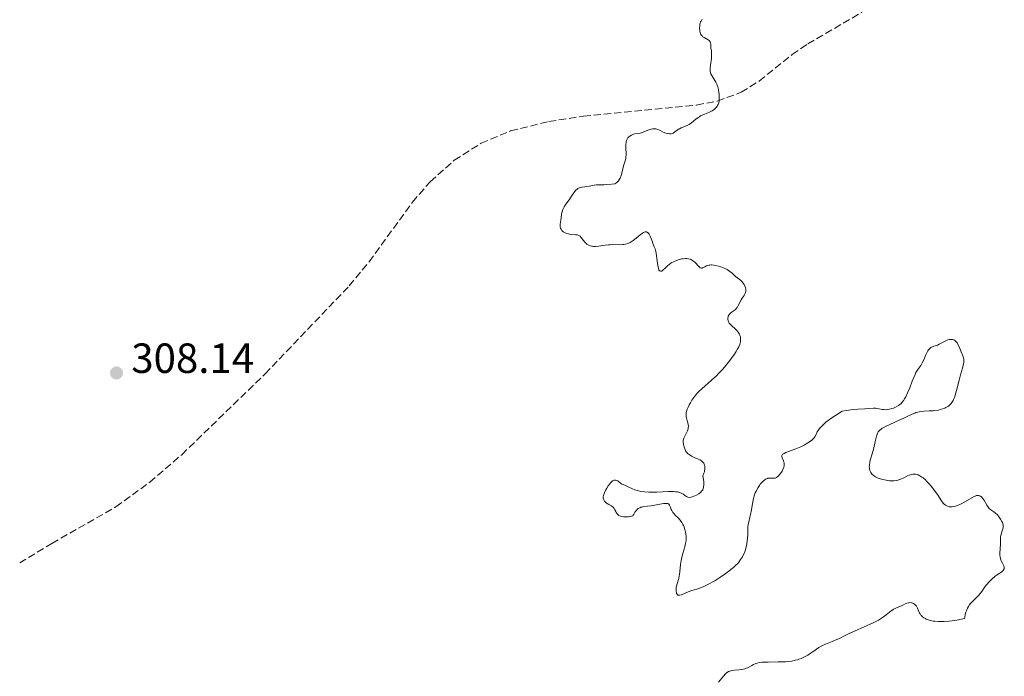
# Model space of a CAD drawing. Units: metres. Extents: x 625541 to 629017, y 4671724 to 4674097.
# Drawn here: x 628187 to 628421, y 4672772 to 4672927 of the extents above; entities that cross this region are included whole.
import ezdxf

# ---------------------------------------------------------------- set-up
doc = ezdxf.new("R2010")
doc.units = ezdxf.units.M
doc.header["$MEASUREMENT"] = 0
doc.linetypes.add('DGN Style 3', pattern=[2.435891, 1.739922, -0.695969])
for name, color, linetype, lineweight in [('Barranco lineal', 142, 'DGN Style 3', 13), ('Cota de punto acotado terreno', 7, 'Continuous', 0), ('Curva de nivel intermedia', 30, 'Continuous', 0), ('Punto acotado terreno (símbolo)', 7, 'Continuous', 0)]:
    doc.layers.add(name, color=color, linetype=linetype, lineweight=lineweight)
doc.styles.add('Style-Arial', font='arial.ttf')

# ---------------------------------------------------------------- blocks, each defined once
blk = doc.blocks.new('5PATER')
at = {"layer": 'Punto acotado terreno (símbolo)', "linetype": 'Continuous', "lineweight": 0}
h = blk.add_hatch(color=51, dxfattribs=at)
edge = h.paths.add_edge_path()
edge.add_ellipse((0, 0), major_axis=(-0.11, -0.111), ratio=0.999422, start_angle=0, end_angle=360)

msp = doc.modelspace()

# ---------------------------------------------------------------- linework, layer by layer
at = {"layer": 'Barranco lineal', "color": 142, "linetype": 'DGN Style 3', "lineweight": 13}
msp.add_polyline3d([(628187.23, 4672798.6, 308.46), (628194.87, 4672803.22, 307.68), (628210.05, 4672811.86, 308.46), (628218.09, 4672817.74, 308.46), (628225.68, 4672824.26, 308.43), (628245.46, 4672843.41, 308.52), (628265.43, 4672864.31, 308.94), (628270.18, 4672870.04, 309.15), (628280.46, 4672884.16, 309.81), (628284.67, 4672889.03, 309.89), (628290.37, 4672894.1, 309.89), (628296.76, 4672898.14, 309.89), (628303.73, 4672901.06, 309.89), (628312.8, 4672903.3, 309.89), (628321.01, 4672904.55, 309.89), (628347.88, 4672907.21, 310.16), (628352.79, 4672908.15, 310.32), (628358.49, 4672910.24, 310.37), (628362.73, 4672912.9, 310.37), (628370.57, 4672919.17, 310.37), (628374.27, 4672921.71, 310.37), (628387.2, 4672929.27, 310.37)], dxfattribs=at)
at = {"layer": 'Curva de nivel intermedia', "color": 30, "linetype": 'Continuous', "lineweight": 0, "elevation": 310, "flags": 128}
for points in [[(628349.22, 4672927.55), (628348.94, 4672927.13), (628348.84, 4672926.93), (628348.72, 4672926.61), (628348.68, 4672926.43), (628348.62, 4672926.03), (628348.6, 4672925.37), (628348.62, 4672925.01), (628348.67, 4672924.64), (628348.72, 4672924.46), (628348.84, 4672924.12), (628348.92, 4672923.96), (628349.07, 4672923.74), (628349.25, 4672923.54), (628349.39, 4672923.42), (628349.68, 4672923.2), (628350.6, 4672922.68), (628350.84, 4672922.51), (628350.94, 4672922.42), (628351.06, 4672922.29)], [(628351.06, 4672922.29), (628351.12, 4672922.19), (628351.19, 4672922), (628351.23, 4672921.69), (628351.22, 4672921.27), (628351.22, 4672921.06), (628351.29, 4672920.6), (628351.39, 4672920.11), (628351.43, 4672919.82), (628351.45, 4672919.27), (628351.44, 4672918.95), (628351.38, 4672918.23), (628351.21, 4672916.69), (628351.14, 4672916.02), (628351.13, 4672915.73), (628351.14, 4672915.25), (628351.2, 4672914.86), (628351.27, 4672914.63), (628351.46, 4672914.2), (628352.43, 4672912.61), (628352.67, 4672912.14), (628352.77, 4672911.9), (628352.9, 4672911.52), (628353.06, 4672910.86), (628353.17, 4672910.17), (628353.21, 4672909.81), (628353.25, 4672909.25), (628353.25, 4672908.71), (628353.23, 4672908.45), (628353.21, 4672908.2), (628353.12, 4672907.76), (628352.98, 4672907.35), (628352.87, 4672907.11), (628352.78, 4672906.96), (628352.57, 4672906.67), (628352.44, 4672906.52), (628352.14, 4672906.23), (628351.8, 4672905.98), (628351.54, 4672905.82), (628350.96, 4672905.53), (628349.38, 4672904.89), (628348.82, 4672904.61), (628348.54, 4672904.44), (628348.27, 4672904.25), (628347.73, 4672903.83), (628346.66, 4672902.96), (628346.12, 4672902.58), (628345.84, 4672902.43), (628345.28, 4672902.17), (628344.24, 4672901.78), (628343.8, 4672901.58), (628343.6, 4672901.46), (628343.25, 4672901.22), (628342.65, 4672900.74), (628342.34, 4672900.56), (628342.17, 4672900.49), (628341.81, 4672900.41), (628341.42, 4672900.4), (628341.14, 4672900.42), (628340.96, 4672900.45), (628340.57, 4672900.55), (628339.92, 4672900.81), (628339.08, 4672901.21), (628338.7, 4672901.39), (628338.24, 4672901.54), (628338.02, 4672901.58), (628337.67, 4672901.59), (628337.49, 4672901.56), (628337.07, 4672901.47), (628336.32, 4672901.21), (628335.22, 4672900.79), (628334.7, 4672900.62), (628334.46, 4672900.56), (628334.02, 4672900.48), (628333.26, 4672900.38), (628332.91, 4672900.3), (628332.74, 4672900.25), (628332.41, 4672900.1), (628332.01, 4672899.83), (628331.83, 4672899.67), (628331.58, 4672899.4), (628331.41, 4672899.13), (628331.33, 4672898.99), (628331.24, 4672898.76), (628331.14, 4672898.37), (628331.08, 4672897.91), (628331.07, 4672897.65), (628331.1, 4672896.76), (628331.14, 4672895.9), (628331.15, 4672895.46), (628331.11, 4672894.84), (628331.07, 4672894.54), (628330.93, 4672893.98), (628330.56, 4672892.8), (628330.38, 4672892.11), (628330.14, 4672891.04), (628329.97, 4672890.46), (628329.73, 4672889.89), (628329.57, 4672889.62), (628329.32, 4672889.26), (628329.17, 4672889.08)], [(628329.17, 4672889.08), (628328.92, 4672888.84), (628328.47, 4672888.49), (628327.72, 4672888.41), (628326.54, 4672888.32), (628325.92, 4672888.3), (628324.99, 4672888.31), (628324.42, 4672888.3), (628324.14, 4672888.27), (628323.57, 4672888.19), (628322.42, 4672887.97), (628321.86, 4672887.87), (628321.32, 4672887.79), (628320.63, 4672887.7), (628320.32, 4672887.63), (628319.89, 4672887.49), (628319.7, 4672887.4), (628319.52, 4672887.28), (628319.21, 4672886.98), (628318.91, 4672886.6), (628318.22, 4672885.6), (628317.77, 4672884.99), (628317.13, 4672884.12), (628316.82, 4672883.67), (628316.42, 4672883.03), (628316.26, 4672882.72), (628316.13, 4672882.43), (628315.95, 4672881.88), (628315.85, 4672881.37), (628315.74, 4672880.39), (628315.51, 4672878.93), (628315.49, 4672878.48), (628315.51, 4672878.27), (628315.55, 4672878.08), (628315.59, 4672877.96), (628315.7, 4672877.73), (628315.91, 4672877.43), (628316.09, 4672877.25), (628316.22, 4672877.15), (628316.51, 4672876.96), (628316.69, 4672876.88), (628317.06, 4672876.73), (628317.45, 4672876.62), (628317.72, 4672876.57), (628318.29, 4672876.5), (628319.13, 4672876.45), (628319.53, 4672876.39), (628319.9, 4672876.27), (628320.07, 4672876.18), (628320.22, 4672876.07), (628320.51, 4672875.77), (628321.05, 4672875.05), (628321.36, 4672874.68), (628321.67, 4672874.38), (628321.85, 4672874.24), (628322.14, 4672874.06), (628322.46, 4672873.9), (628322.63, 4672873.84), (628323, 4672873.74), (628323.2, 4672873.7), (628323.52, 4672873.67), (628323.86, 4672873.67), (628324.6, 4672873.72), (628326.17, 4672873.95), (628326.94, 4672874.05), (628327.31, 4672874.08), (628328.01, 4672874.11), (628329.74, 4672874.08), (628330.34, 4672874.1), (628330.61, 4672874.13), (628331, 4672874.2), (628331.57, 4672874.38), (628332.1, 4672874.63), (628332.39, 4672874.79), (628332.83, 4672875.07), (628333.53, 4672875.6), (628334.52, 4672876.45), (628335.01, 4672876.81), (628335.31, 4672876.99), (628335.46, 4672877.05), (628335.66, 4672877.11), (628335.86, 4672877.12), (628335.97, 4672877.11), (628336.19, 4672877.01), (628336.29, 4672876.95), (628336.47, 4672876.77), (628336.63, 4672876.56), (628336.9, 4672876.07), (628337.12, 4672875.51), (628337.38, 4672874.77), (628337.52, 4672874.4), (628337.85, 4672873.57), (628338.02, 4672873.06), (628338.19, 4672872.44), (628338.26, 4672872.08), (628338.44, 4672870.82), (628338.67, 4672869.11), (628338.8, 4672868.45), (628338.89, 4672868.2), (628338.95, 4672868.07), (628339.08, 4672867.88)], [(628339.08, 4672867.88), (628339.3, 4672867.76), (628339.48, 4672867.78), (628339.6, 4672867.83), (628339.86, 4672868.01), (628340.39, 4672868.52), (628340.99, 4672869.09), (628341.37, 4672869.39), (628341.8, 4672869.69), (628342.04, 4672869.84), (628342.76, 4672870.2), (628343.15, 4672870.36), (628343.77, 4672870.56), (628344.39, 4672870.71), (628344.7, 4672870.76), (628345.3, 4672870.81), (628345.58, 4672870.8), (628345.98, 4672870.74), (628346.35, 4672870.63), (628346.58, 4672870.53), (628346.99, 4672870.28), (628347.17, 4672870.14), (628347.51, 4672869.84), (628348.3, 4672868.97), (628348.46, 4672868.82), (628348.76, 4672868.61), (628349.03, 4672868.53), (628349.2, 4672868.53), (628349.31, 4672868.55), (628349.54, 4672868.64), (628349.8, 4672868.8), (628350.23, 4672869.04), (628350.5, 4672869.15), (628350.82, 4672869.23), (628351, 4672869.26), (628351.3, 4672869.28), (628351.52, 4672869.27), (628352, 4672869.23), (628352.35, 4672869.18), (628353.08, 4672869.01), (628353.64, 4672868.85), (628354.44, 4672868.53), (628354.82, 4672868.35), (628355.16, 4672868.16), (628355.77, 4672867.74), (628356.29, 4672867.31), (628356.87, 4672866.78), (628357.13, 4672866.55), (628357.66, 4672866.14), (628358.28, 4672865.69), (628358.56, 4672865.44), (628358.7, 4672865.29), (628358.95, 4672864.96), (628359.17, 4672864.61), (628359.4, 4672864.11), (628359.48, 4672863.88), (628359.56, 4672863.54), (628359.58, 4672863.38), (628359.57, 4672863.07), (628359.54, 4672862.87), (628359.5, 4672862.74), (628359.4, 4672862.49), (628359.14, 4672862.05), (628358.69, 4672861.39), (628358.45, 4672861), (628357.75, 4672859.64), (628357.48, 4672859.2), (628357.32, 4672859), (628357.16, 4672858.82), (628356.81, 4672858.49), (628356.12, 4672857.96), (628355.83, 4672857.72), (628355.72, 4672857.6), (628355.53, 4672857.35), (628355.41, 4672857.11), (628355.36, 4672856.95), (628355.31, 4672856.61), (628355.32, 4672856.26), (628355.35, 4672856.08), (628355.45, 4672855.8), (628355.63, 4672855.49), (628355.75, 4672855.33), (628355.89, 4672855.16), (628356.24, 4672854.81), (628357.02, 4672854.1), (628357.36, 4672853.77), (628357.76, 4672853.33), (628357.94, 4672853.06), (628358.04, 4672852.89), (628358.18, 4672852.54), (628358.27, 4672852.18), (628358.3, 4672851.98), (628358.33, 4672851.68), (628358.31, 4672851.2), (628358.22, 4672850.71), (628358.13, 4672850.42), (628357.9, 4672849.88), (628357.52, 4672849.19), (628357.27, 4672848.77), (628356.69, 4672847.9), (628356.36, 4672847.41)], [(628368.3, 4672824.35), (628368.49, 4672824.49), (628368.65, 4672824.58), (628369.03, 4672824.76), (628371.4, 4672825.61), (628371.82, 4672825.78), (628372.64, 4672826.16), (628373.4, 4672826.55), (628373.86, 4672826.81), (628374.65, 4672827.29), (628375.25, 4672827.71), (628375.49, 4672827.93), (628375.8, 4672828.29), (628375.94, 4672828.51), (628376.23, 4672829.04), (628376.52, 4672829.66), (628376.75, 4672830.03), (628377.06, 4672830.46), (628377.25, 4672830.7), (628377.74, 4672831.21), (628378.04, 4672831.5), (628378.58, 4672831.95), (628379.45, 4672832.63), (628379.97, 4672833), (628380.85, 4672833.58), (628382.45, 4672834.56), (628383.42, 4672834.75), (628383.99, 4672834.84), (628384.98, 4672834.98), (628386.15, 4672835.08), (628387.77, 4672835.12), (628388.73, 4672835.19), (628389.87, 4672835.28), (628390.41, 4672835.27), (628390.67, 4672835.24), (628391.19, 4672835.15), (628391.89, 4672835), (628392.25, 4672834.95), (628392.8, 4672834.92), (628393.08, 4672834.94), (628393.66, 4672835.04), (628394.23, 4672835.2), (628394.59, 4672835.33), (628395.24, 4672835.62), (628395.82, 4672835.94), (628396.14, 4672836.17), (628396.34, 4672836.33), (628396.7, 4672836.72), (628397.05, 4672837.19), (628397.23, 4672837.48), (628397.52, 4672837.98), (628397.96, 4672838.91), (628398.45, 4672840.08), (628399.08, 4672841.72), (628399.37, 4672842.45), (628399.73, 4672843.3), (628399.95, 4672843.73), (628400.09, 4672843.98), (628400.37, 4672844.43), (628401.09, 4672845.43), (628401.45, 4672846.04), (628401.79, 4672846.77), (628402.23, 4672847.82), (628402.45, 4672848.3), (628402.76, 4672848.86), (628402.92, 4672849.1), (628403.19, 4672849.4), (628403.49, 4672849.65), (628403.66, 4672849.76), (628403.83, 4672849.85), (628404.21, 4672850), (628405.04, 4672850.28), (628405.47, 4672850.46), (628406.12, 4672850.81), (628407.01, 4672851.3), (628407.47, 4672851.49), (628407.88, 4672851.6), (628408.08, 4672851.62), (628408.39, 4672851.62), (628408.69, 4672851.57), (628408.83, 4672851.53), (628409.11, 4672851.39), (628409.24, 4672851.3), (628409.42, 4672851.14), (628409.6, 4672850.93), (628409.71, 4672850.77), (628409.91, 4672850.43), (628410.19, 4672849.84), (628410.67, 4672848.66), (628411.09, 4672847.7), (628411.23, 4672847.24), (628411.29, 4672846.91), (628411.3, 4672846.74), (628411.3, 4672846.46), (628411.27, 4672846.17), (628411.15, 4672845.5), (628410.96, 4672844.77), (628410.49, 4672843.19), (628410.16, 4672841.96), (628409.54, 4672839.47), (628409.25, 4672838.37)], [(628356.36, 4672847.41), (628355.79, 4672846.63), (628354.82, 4672845.4), (628354.11, 4672844.57), (628353.74, 4672844.16), (628353.17, 4672843.56), (628352.59, 4672842.99), (628351.39, 4672841.9), (628349.11, 4672839.89), (628348.44, 4672839.25), (628348.13, 4672838.93), (628347.7, 4672838.45), (628347.44, 4672838.13), (628346.98, 4672837.5), (628346.77, 4672837.2), (628346.41, 4672836.6), (628346.11, 4672836.05), (628345.94, 4672835.7), (628345.68, 4672835.09), (628345.49, 4672834.53), (628345.43, 4672834.29), (628345.38, 4672833.86), (628345.39, 4672833.59), (628345.41, 4672833.41), (628345.49, 4672833.04), (628345.76, 4672832.05), (628345.87, 4672831.5), (628345.92, 4672830.95), (628345.9, 4672830.68), (628345.86, 4672830.42), (628345.71, 4672829.91), (628345.5, 4672829.44), (628345.05, 4672828.63), (628344.83, 4672828.18), (628344.76, 4672827.98), (628344.69, 4672827.68), (628344.68, 4672827.54), (628344.68, 4672827.22), (628344.75, 4672826.7), (628344.83, 4672826.34), (628345.06, 4672825.64), (628345.25, 4672825.24), (628345.35, 4672825.05), (628345.53, 4672824.8), (628345.75, 4672824.56), (628345.88, 4672824.45), (628346.34, 4672824.12), (628346.7, 4672823.91), (628346.95, 4672823.78), (628347.49, 4672823.54), (628348.33, 4672823.2), (628348.74, 4672823), (628349.12, 4672822.73), (628349.3, 4672822.56), (628349.5, 4672822.34), (628349.59, 4672822.21), (628349.7, 4672821.99), (628349.79, 4672821.74), (628349.83, 4672821.6), (628349.86, 4672821.29), (628349.87, 4672821.12), (628349.85, 4672820.84), (628349.78, 4672820.44), (628349.73, 4672820.21), (628349.62, 4672819.85), (628349.38, 4672819.25), (628349.56, 4672817.9), (628349.59, 4672817.37), (628349.59, 4672817.07), (628349.55, 4672816.57), (628349.45, 4672816.18), (628349.35, 4672815.95), (628349.27, 4672815.82), (628349.07, 4672815.57), (628348.87, 4672815.37), (628348.39, 4672815), (628347.85, 4672814.68), (628347.49, 4672814.5), (628347.24, 4672814.39), (628346.79, 4672814.24), (628346.57, 4672814.18), (628346.17, 4672814.13), (628345.82, 4672814.16), (628345.62, 4672814.23), (628345.49, 4672814.3), (628345.23, 4672814.46), (628345.04, 4672814.63), (628344.74, 4672814.86), (628344.57, 4672814.98), (628344.25, 4672815.16), (628344.06, 4672815.24), (628343.62, 4672815.37), (628343.36, 4672815.43), (628342.91, 4672815.48), (628342.39, 4672815.51), (628341.18, 4672815.5), (628338.44, 4672815.36), (628337.14, 4672815.33), (628336.55, 4672815.34), (628335.5, 4672815.42), (628334.61, 4672815.56)], [(628409.25, 4672838.37), (628409.07, 4672837.84), (628408.86, 4672837.33), (628408.74, 4672837.09), (628408.46, 4672836.63), (628408.31, 4672836.42), (628408.04, 4672836.13), (628407.74, 4672835.87), (628407.52, 4672835.71), (628407.04, 4672835.43), (628406.78, 4672835.31), (628406.24, 4672835.11), (628405.66, 4672834.95), (628405.27, 4672834.86), (628404.46, 4672834.74), (628404, 4672834.7), (628403.09, 4672834.65), (628401.87, 4672834.58), (628401.27, 4672834.52), (628400.67, 4672834.43), (628400.38, 4672834.36), (628399.93, 4672834.23), (628399.64, 4672834.14), (628399.05, 4672833.9), (628398.16, 4672833.5), (628396.92, 4672832.88), (628396.28, 4672832.57), (628394.77, 4672831.89), (628392.89, 4672831.04), (628392.14, 4672830.64), (628391.83, 4672830.45), (628391.65, 4672830.32), (628391.34, 4672830.06), (628391.21, 4672829.93), (628390.99, 4672829.66), (628390.81, 4672829.36), (628390.72, 4672829.15), (628390.56, 4672828.68), (628390.33, 4672827.73), (628390.04, 4672826.3), (628389.88, 4672825.56), (628389.57, 4672824.5), (628389.17, 4672823.2), (628389.02, 4672822.62), (628388.96, 4672822.34), (628388.88, 4672821.83), (628388.87, 4672821.36), (628388.89, 4672821.06), (628388.91, 4672820.88), (628389, 4672820.52), (628389.13, 4672820.18), (628389.21, 4672820.02), (628389.37, 4672819.78), (628389.57, 4672819.56), (628389.68, 4672819.45), (628390.11, 4672819.14), (628390.37, 4672818.99), (628391, 4672818.71), (628391.31, 4672818.6), (628391.97, 4672818.4), (628392.49, 4672818.27), (628393.26, 4672818.13), (628393.64, 4672818.09), (628393.99, 4672818.07), (628394.66, 4672818.08), (628395.28, 4672818.16), (628395.66, 4672818.24), (628395.9, 4672818.31), (628396.37, 4672818.48), (628397.1, 4672818.8), (628397.96, 4672819.24), (628398.34, 4672819.42), (628398.53, 4672819.48), (628398.87, 4672819.58), (628399.19, 4672819.62), (628399.4, 4672819.64), (628399.81, 4672819.62), (628400.24, 4672819.54), (628400.47, 4672819.47), (628400.87, 4672819.27), (628401.35, 4672818.96), (628401.62, 4672818.74), (628402.17, 4672818.26), (628402.46, 4672817.98), (628402.92, 4672817.51), (628403.62, 4672816.72), (628404.3, 4672815.88), (628404.61, 4672815.45), (628405.18, 4672814.6), (628405.85, 4672813.54), (628406.17, 4672813.08), (628406.5, 4672812.68), (628406.67, 4672812.5), (628406.94, 4672812.28), (628407.23, 4672812.11), (628407.43, 4672812.02), (628407.85, 4672811.91), (628408.07, 4672811.89), (628408.52, 4672811.89), (628408.99, 4672811.96), (628409.31, 4672812.04)], [(628345.26, 4672803.16), (628345.11, 4672802.49), (628344.93, 4672801.83), (628344.53, 4672800.54), (628344.28, 4672799.59), (628344.18, 4672799.12), (628344.04, 4672798.2), (628343.9, 4672796.53), (628343.82, 4672795.81), (628343.77, 4672795.49), (628343.65, 4672794.92), (628343.51, 4672794.43), (628343.32, 4672793.85), (628343.23, 4672793.59), (628343.1, 4672793.08), (628343.05, 4672792.83), (628343.01, 4672792.47), (628343.01, 4672791.94), (628343.08, 4672791.49), (628343.14, 4672791.3), (628343.24, 4672791.13), (628343.45, 4672790.96), (628343.69, 4672790.9), (628343.87, 4672790.92), (628344.28, 4672791.03), (628345.87, 4672791.71), (628346.73, 4672792.01), (628347.96, 4672792.39), (628348.62, 4672792.62), (628349.57, 4672792.99), (628350.08, 4672793.21), (628350.9, 4672793.61), (628351.77, 4672794.09), (628352.22, 4672794.36), (628353.67, 4672795.29), (628354.63, 4672795.97), (628355.24, 4672796.41), (628356.31, 4672797.24), (628356.64, 4672797.52), (628357.2, 4672798.02), (628357.64, 4672798.48), (628357.89, 4672798.77), (628358.33, 4672799.38), (628358.74, 4672800.05), (628358.94, 4672800.42), (628359.21, 4672801.01), (628359.45, 4672801.66), (628359.55, 4672802.01), (628359.65, 4672802.37), (628359.8, 4672803.11), (628359.91, 4672803.86), (628359.96, 4672804.35), (628360.02, 4672805.26), (628360.04, 4672806.12), (628360.05, 4672807.11), (628360.1, 4672807.58), (628360.26, 4672808.33), (628360.55, 4672809.46), (628360.7, 4672810.1), (628360.88, 4672811.17), (628361.12, 4672812.7), (628361.27, 4672813.45), (628361.46, 4672814.16), (628361.57, 4672814.51), (628361.82, 4672815.18), (628362.01, 4672815.61), (628362.47, 4672816.44), (628362.81, 4672816.98), (628363, 4672817.24), (628363.29, 4672817.61), (628363.74, 4672818.08), (628364.05, 4672818.33), (628364.21, 4672818.44), (628364.44, 4672818.56), (628364.67, 4672818.64), (628364.82, 4672818.68), (628365.12, 4672818.71), (628365.41, 4672818.71), (628365.96, 4672818.67), (628366.34, 4672818.68), (628366.52, 4672818.72), (628366.84, 4672818.85), (628367.14, 4672819.06), (628367.32, 4672819.24), (628367.67, 4672819.66), (628368, 4672820.13), (628368.15, 4672820.38), (628368.35, 4672820.76), (628368.58, 4672821.32), (628368.65, 4672821.63), (628368.68, 4672821.78), (628368.69, 4672822), (628368.66, 4672822.33), (628368.62, 4672822.49), (628368.5, 4672822.83), (628368.18, 4672823.53), (628368.11, 4672823.76), (628368.1, 4672823.87), (628368.13, 4672824.09), (628368.18, 4672824.2), (628368.3, 4672824.35)], [(628334.61, 4672815.56), (628334.1, 4672815.67), (628333.8, 4672815.76), (628333.26, 4672815.93), (628332.53, 4672816.23), (628331.81, 4672816.59), (628331.5, 4672816.74), (628331.03, 4672816.91), (628330.42, 4672817.15), (628330.13, 4672817.3), (628329.72, 4672817.61), (628329.37, 4672817.9), (628329.19, 4672818.02), (628328.91, 4672818.16), (628328.65, 4672818.22), (628328.51, 4672818.22), (628328.29, 4672818.18), (628328.07, 4672818.1), (628327.96, 4672818.03), (628327.73, 4672817.87), (628327.61, 4672817.76), (628327.44, 4672817.58), (628327.25, 4672817.36), (628326.9, 4672816.85), (628326.56, 4672816.28), (628326.35, 4672815.9), (628326.02, 4672815.19), (628325.8, 4672814.58), (628325.74, 4672814.27), (628325.73, 4672814.08), (628325.74, 4672813.97), (628325.8, 4672813.74), (628325.96, 4672813.4), (628326.06, 4672813.23), (628326.26, 4672812.99), (628326.5, 4672812.77), (628326.64, 4672812.67), (628327.08, 4672812.42), (628327.69, 4672812.11), (628327.96, 4672811.9), (628328.08, 4672811.78), (628328.29, 4672811.5), (628328.47, 4672811.19), (628328.69, 4672810.77), (628328.8, 4672810.56), (628329.04, 4672810.19), (628329.19, 4672810.04), (628329.46, 4672809.83), (628329.83, 4672809.67), (628330.05, 4672809.61), (628330.57, 4672809.53), (628330.96, 4672809.5), (628331.49, 4672809.5), (628331.74, 4672809.52), (628332.25, 4672809.6), (628332.46, 4672809.65), (628332.63, 4672809.72), (628332.72, 4672809.78), (628332.86, 4672809.9), (628333.01, 4672810.11), (628333.16, 4672810.45), (628333.25, 4672810.63), (628333.42, 4672810.88), (628333.52, 4672811.01), (628333.7, 4672811.2), (628334.02, 4672811.46), (628334.4, 4672811.68), (628334.62, 4672811.77), (628334.85, 4672811.84), (628335.34, 4672811.95), (628337.12, 4672812.16), (628340.03, 4672812.67), (628340.44, 4672812.71), (628340.62, 4672812.71), (628340.86, 4672812.69), (628341.05, 4672812.64), (628341.26, 4672812.52), (628341.44, 4672812.3), (628341.52, 4672812.16), (628341.66, 4672811.81), (628341.87, 4672811.27), (628342, 4672810.98), (628342.18, 4672810.68), (628342.28, 4672810.53), (628342.47, 4672810.31), (628342.9, 4672809.87), (628343.57, 4672809.21), (628343.91, 4672808.83), (628344.23, 4672808.41), (628344.38, 4672808.17), (628344.64, 4672807.72), (628344.75, 4672807.47), (628344.91, 4672807.09), (628345.11, 4672806.48), (628345.26, 4672805.84), (628345.32, 4672805.51), (628345.38, 4672804.84), (628345.39, 4672804.5), (628345.38, 4672804), (628345.32, 4672803.49), (628345.26, 4672803.16)], [(628409.31, 4672812.04), (628409.97, 4672812.27), (628410.35, 4672812.43), (628411.11, 4672812.82), (628413.21, 4672814.06), (628413.73, 4672814.34), (628413.97, 4672814.44), (628414.31, 4672814.55), (628414.63, 4672814.6), (628414.78, 4672814.59), (628415.08, 4672814.52), (628415.22, 4672814.45), (628415.42, 4672814.3), (628415.63, 4672814.09), (628415.76, 4672813.93), (628416.02, 4672813.56), (628416.76, 4672812.29), (628417.13, 4672811.74), (628417.31, 4672811.53), (628417.68, 4672811.19), (628418.43, 4672810.68), (628418.84, 4672810.38), (628419.26, 4672809.98), (628419.53, 4672809.66), (628419.88, 4672809.2), (628420.04, 4672808.97), (628420.34, 4672808.44), (628420.46, 4672808.2), (628420.54, 4672807.96), (628420.64, 4672807.54), (628420.65, 4672807.15), (628420.62, 4672806.91), (628420.5, 4672806.45), (628420.15, 4672805.4), (628420.06, 4672805.04), (628420.03, 4672804.86), (628420.01, 4672804.29), (628420.04, 4672803.49), (628420.04, 4672803.05), (628419.86, 4672800.91), (628419.87, 4672800.32), (628419.9, 4672800.04), (628419.98, 4672799.63), (628420.1, 4672799.24), (628420.18, 4672799.05), (628420.46, 4672798.51), (628420.7, 4672798.07), (628420.8, 4672797.86), (628420.89, 4672797.56), (628420.91, 4672797.42), (628420.87, 4672797.16), (628420.75, 4672796.91), (628420.63, 4672796.76), (628420.32, 4672796.47), (628419.85, 4672796.16), (628419.09, 4672795.67), (628418.65, 4672795.36), (628418.02, 4672794.83), (628417.69, 4672794.52), (628417.21, 4672794.03), (628416.75, 4672793.49), (628416.53, 4672793.22), (628416.12, 4672792.64), (628415.57, 4672791.84), (628415.27, 4672791.43), (628414.73, 4672790.8), (628414.41, 4672790.48), (628413.42, 4672789.54), (628412.9, 4672788.97), (628412.57, 4672788.52), (628412.41, 4672788.27), (628412.19, 4672787.86), (628411.93, 4672787.24), (628411.81, 4672786.9), (628411.66, 4672786.34), (628411.54, 4672785.71), (628411.5, 4672785.38), (628409.64, 4672785.02), (628408.54, 4672784.85), (628407.86, 4672784.77), (628406.62, 4672784.67), (628405.81, 4672784.65), (628405.31, 4672784.66), (628404.41, 4672784.73), (628404.02, 4672784.78), (628403.32, 4672784.93), (628402.72, 4672785.12), (628402.38, 4672785.27), (628402.18, 4672785.37), (628401.82, 4672785.58), (628401.44, 4672785.87), (628401.24, 4672786.07), (628401.12, 4672786.2), (628400.91, 4672786.47), (628400.79, 4672786.68), (628400.59, 4672787.08), (628400.31, 4672787.83), (628400.17, 4672788.16), (628400.04, 4672788.38), (628399.94, 4672788.51), (628399.71, 4672788.74)], [(628399.71, 4672788.74), (628399.59, 4672788.83), (628399.33, 4672788.99), (628399.05, 4672789.09), (628398.85, 4672789.14), (628398.46, 4672789.16), (628398.24, 4672789.14), (628397.8, 4672789.02), (628397.37, 4672788.84), (628396.79, 4672788.55), (628396.5, 4672788.41), (628395.84, 4672788.14), (628395, 4672787.8), (628394.62, 4672787.6), (628394.43, 4672787.49), (628394.08, 4672787.24), (628392.91, 4672786.28), (628392.2, 4672785.76), (628391.78, 4672785.48), (628391.03, 4672785.02), (628390.12, 4672784.53), (628389.61, 4672784.28), (628387.83, 4672783.46), (628385.34, 4672782.39), (628384.26, 4672781.91), (628383.02, 4672781.32), (628381.77, 4672780.68), (628381.14, 4672780.39), (628380.05, 4672779.95), (628378.51, 4672779.33), (628377.79, 4672779), (628377.47, 4672778.83), (628376.88, 4672778.48), (628376.35, 4672778.11), (628375.68, 4672777.62), (628375.34, 4672777.38), (628374.63, 4672776.91), (628374.26, 4672776.69), (628373.67, 4672776.37), (628373.05, 4672776.07), (628372.72, 4672775.94), (628372.12, 4672775.71), (628371.8, 4672775.62), (628371.29, 4672775.48), (628370.45, 4672775.31), (628369.5, 4672775.19), (628368.98, 4672775.15), (628368.42, 4672775.11), (628367.23, 4672775.08), (628364.87, 4672775.05), (628363.87, 4672775.03), (628363.46, 4672775), (628362.77, 4672774.93), (628362.24, 4672774.82), (628361.94, 4672774.73), (628361.4, 4672774.48), (628361, 4672774.25), (628360.41, 4672773.91), (628360.09, 4672773.75), (628359.59, 4672773.53), (628359.32, 4672773.44), (628359.04, 4672773.37), (628358.46, 4672773.26), (628357.88, 4672773.2), (628356.84, 4672773.13), (628356.27, 4672773.06), (628355.97, 4672773), (628355.8, 4672772.94), (628355.48, 4672772.8), (628355.17, 4672772.6), (628355.01, 4672772.48), (628354.75, 4672772.24), (628354.29, 4672771.73), (628353.11, 4672770.28)]]:
    msp.add_lwpolyline(points, dxfattribs=at)

# ---------------------------------------------------------------- block references
at = {"layer": 'Punto acotado terreno (símbolo)', "color": 7, "linetype": 'Continuous', "lineweight": 0, "xscale": 10, "yscale": 10, "zscale": 10}
msp.add_blockref('5PATER', (628210.21, 4672843.65, 308.14), dxfattribs=at)

# ---------------------------------------------------------------- texts
at = {"layer": 'Cota de punto acotado terreno', "color": 7, "linetype": 'Continuous', "lineweight": 0, "style": 'Style-Arial'}
msp.add_text('308.14', height=7, dxfattribs=at).set_placement((628213.71, 4672843.65, 308.14))

doc.saveas('drawing.dxf')
